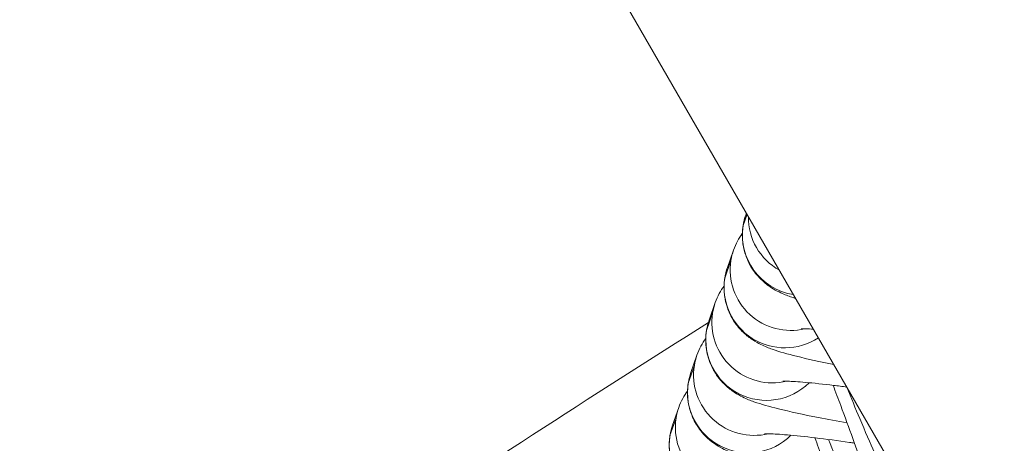
# Model space of a CAD drawing. Units: millimetres. Extents: x 4725 to 29027, y 9155 to 15900.
# Drawn here: x 6319 to 6368, y 11249 to 11270 of the extents above; entities that cross this region are included whole.
import ezdxf

# ---------------------------------------------------------------- set-up
doc = ezdxf.new("R2010")
doc.units = ezdxf.units.MM
doc.header["$MEASUREMENT"] = 0
doc.styles.get("Standard").update_dxf_attribs({"font": 'arial.ttf'})
doc.dimstyles.get("Standard").update_dxf_attribs({"dimtxt": 0.18, "dimasz": 0.18, "dimexe": 0.18, "dimexo": 0.0625, "dimgap": 0.09, "dimtad": 0, "dimtih": 1, "dimtoh": 1, "dimdec": 4, "dimzin": 0, "dimdsep": 46, "dimtxsty": 'Standard', "dimcen": 0.09, "dimadec": 0, "dimazin": 0, "dimtfac": 1, "dimtdec": 4, "dimtofl": 0, "dimtmove": 0, "dimatfit": 3, "dimfxl": 1, "dimtolj": 1, "dimtzin": 0, "dimarcsym": 0})

# ---------------------------------------------------------------- blocks, each defined once
blk = doc.blocks.new('1')
at = {"color": 0, "linetype": 'Continuous', "lineweight": 0}
for p, q in [((84073.085, 58747.224), (84073.535, 58747.613)), ((84073.535, 58747.676), (84073.455, 58747.607)), ((84072.063, 58746.405), (84071.37, 58745.806)), ((84071, 58745.424), (84071.693, 58746.022)), ((84069.978, 58744.604), (84069.285, 58744.005)), ((84068.915, 58743.623), (84069.608, 58744.222)), ((84067.894, 58742.803), (84067.201, 58742.204)), ((84066.831, 58741.822), (84067.524, 58742.421)), ((84065.809, 58741.002), (84065.116, 58740.404)), ((84064.746, 58740.021), (84065.439, 58740.62))]:
    blk.add_line(p, q, dxfattribs=at)
at = {"color": 0, "linetype": 'Continuous', "lineweight": 0, "extrusion": (0, 0, -1)}
for centre, start_param, end_param in [((84075.416, 58745.337), -0.178085, 0), ((84075.416, 58745.337), -1.748859, -0.178085), ((84073.331, 58743.536), -0.178085, 0), ((84073.331, 58743.536), -2.495857, -0.178085), ((84071.247, 58741.735), -2.690544, -0.178085), ((84071.247, 58741.735), -0.178085, 0), ((84069.162, 58739.934), -0.178085, 0), ((84069.162, 58739.934), -2.690544, -0.178085), ((84067.077, 58738.133), -0.178085, 0), ((84067.077, 58738.133), -2.690544, -0.178085)]:
    blk.add_ellipse(centre, major_axis=(-1.961, 2.27), ratio=0.997225, start_param=start_param, end_param=end_param, dxfattribs=at)
at = {"color": 0, "linetype": 'Continuous', "lineweight": 0}
for centre, start_param, end_param in [((84076.109, 58745.935), 0.320046, 1.393855), ((84074.024, 58744.134), 0, 0.178085), ((84074.024, 58744.134), 0.178085, 2.142484), ((84071.94, 58742.334), 0, 0.178085), ((84071.94, 58742.334), 0.178085, 2.142484), ((84069.855, 58740.533), 0, 0.178085), ((84069.855, 58740.533), 0.178085, 2.142484), ((84067.77, 58738.732), 0, 0.178085), ((84067.77, 58738.732), 0.178085, 2.142484)]:
    blk.add_ellipse(centre, major_axis=(-1.961, 2.27), ratio=0.997225, start_param=start_param, end_param=end_param, dxfattribs=at)
for points, knots in [([(84073.455, 58747.607), (84073.207, 58747.393), (84072.983, 58747.124), (84072.652, 58746.556), (84072.545, 58746.263), (84072.409, 58745.681), (84072.396, 58745.404), (84072.419, 58744.862), (84072.472, 58744.633), (84072.596, 58744.199), (84072.672, 58744.032), (84072.83, 58743.713), (84072.909, 58743.588), (84073.119, 58743.275), (84073.234, 58743.135), (84073.412, 58742.926), (84073.473, 58742.857), (84073.535, 58742.789)], [0, 0, 0, 0, 0.0244503, 0.0244503, 0.0486913, 0.0486913, 0.0776687, 0.0776687, 0.1172122, 0.1172122, 0.1714136, 0.1714136, 0.2448981, 0.2448981, 0.385878, 0.385878, 0.4584273, 0.4584273, 0.4584273, 0.4584273]), ([(84071.37, 58745.806), (84071.123, 58745.592), (84070.898, 58745.323), (84070.568, 58744.756), (84070.46, 58744.462), (84070.324, 58743.88), (84070.312, 58743.603), (84070.335, 58743.062), (84070.387, 58742.832), (84070.511, 58742.398), (84070.587, 58742.231), (84070.746, 58741.912), (84070.824, 58741.788), (84071.034, 58741.475), (84071.149, 58741.334), (84071.529, 58740.888), (84071.805, 58740.608), (84072.536, 58739.901), (84073.007, 58739.471), (84073.535, 58739.007)], [0, 0, 0, 0, 0.02445, 0.02445, 0.048691, 0.048691, 0.077669, 0.077669, 0.117212, 0.117212, 0.171414, 0.171414, 0.244898, 0.244898, 0.385878, 0.385878, 0.700037, 0.700037, 1.075162, 1.075162, 1.075162, 1.075162]), ([(84069.195, 58743.924), (84062.303, 58743.64), (84055.413, 58743.294), (84040.932, 58742.437), (84033.342, 58741.913), (84018.173, 58740.716), (84010.595, 58740.042), (84003.024, 58739.294)], [4.75361983, 4.75361983, 4.75361983, 4.75361983, 4.77148039, 4.77148039, 4.79117753, 4.79117753, 4.81087467, 4.81087467, 4.81087467, 4.81087467]), ([(84069.285, 58744.005), (84069.038, 58743.792), (84068.814, 58743.522), (84068.483, 58742.955), (84068.375, 58742.662), (84068.24, 58742.079), (84068.227, 58741.803), (84068.25, 58741.261), (84068.302, 58741.031), (84068.427, 58740.597), (84068.503, 58740.431), (84068.661, 58740.111), (84068.74, 58739.987), (84068.949, 58739.674), (84069.065, 58739.533), (84069.445, 58739.087), (84069.721, 58738.807), (84070.479, 58738.074), (84070.987, 58737.611), (84071.905, 58736.809), (84072.274, 58736.494), (84072.655, 58736.174)], [0, 0, 0, 0, 0.02445, 0.02445, 0.048691, 0.048691, 0.077669, 0.077669, 0.117212, 0.117212, 0.171414, 0.171414, 0.244898, 0.244898, 0.385878, 0.385878, 0.700037, 0.700037, 1.100715, 1.100715, 1.343298, 1.343298, 1.343298, 1.343298]), ([(84067.201, 58742.204), (84066.953, 58741.991), (84066.729, 58741.721), (84066.398, 58741.154), (84066.291, 58740.861), (84066.155, 58740.279), (84066.142, 58740.002), (84066.165, 58739.46), (84066.218, 58739.23), (84066.342, 58738.796), (84066.418, 58738.63), (84066.576, 58738.311), (84066.655, 58738.186), (84066.865, 58737.873), (84066.98, 58737.732), (84067.36, 58737.287), (84067.636, 58737.006), (84068.394, 58736.273), (84068.903, 58735.81), (84069.821, 58735.008), (84070.189, 58734.693), (84070.571, 58734.373)], [0, 0, 0, 0, 0.02445, 0.02445, 0.048691, 0.048691, 0.077669, 0.077669, 0.117212, 0.117212, 0.171414, 0.171414, 0.244898, 0.244898, 0.385878, 0.385878, 0.700037, 0.700037, 1.100715, 1.100715, 1.343298, 1.343298, 1.343298, 1.343298]), ([(84073.535, 58741.035), (84073.416, 58741.114), (84073.311, 58741.181), (84073.159, 58741.275), (84073.104, 58741.308), (84073.036, 58741.347), (84073.017, 58741.357), (84073.011, 58741.36), (84073.011, 58741.36), (84073.011, 58741.36)], [5.634692, 5.634692, 5.634692, 5.634692, 5.769081, 5.769081, 5.8747423, 5.8747423, 5.955484, 5.955484, 5.9675727, 5.9675727, 5.9675727, 5.9675727]), ([(84065.116, 58740.404), (84064.869, 58740.19), (84064.644, 58739.921), (84064.314, 58739.353), (84064.206, 58739.06), (84064.07, 58738.478), (84064.058, 58738.201), (84064.081, 58737.659), (84064.133, 58737.429), (84064.257, 58736.996), (84064.333, 58736.829), (84064.492, 58736.51), (84064.571, 58736.385), (84064.78, 58736.072), (84064.895, 58735.932), (84065.275, 58735.486), (84065.552, 58735.206), (84066.309, 58734.472), (84066.818, 58734.009), (84067.736, 58733.207), (84068.104, 58732.892), (84068.486, 58732.572)], [0, 0, 0, 0, 0.02445, 0.02445, 0.048691, 0.048691, 0.077669, 0.077669, 0.117212, 0.117212, 0.171414, 0.171414, 0.244898, 0.244898, 0.385878, 0.385878, 0.700037, 0.700037, 1.100715, 1.100715, 1.343298, 1.343298, 1.343298, 1.343298]), ([(84073.535, 58737.722), (84073.356, 58737.859), (84073.18, 58737.992), (84072.593, 58738.432), (84072.209, 58738.712), (84071.576, 58739.153), (84071.318, 58739.323), (84071.074, 58739.475), (84071.019, 58739.507), (84070.952, 58739.546), (84070.932, 58739.556), (84070.927, 58739.559), (84070.926, 58739.559), (84070.926, 58739.559)], [5.0662031, 5.0662031, 5.0662031, 5.0662031, 5.1892883, 5.1892883, 5.4904015, 5.4904015, 5.769081, 5.769081, 5.8747423, 5.8747423, 5.955484, 5.955484, 5.9675727, 5.9675727, 5.9675727, 5.9675727]), ([(84072.983, 58738.14), (84072.927, 58737.788), (84072.87, 58737.435), (84072.711, 58736.486), (84072.608, 58735.9), (84072.412, 58734.834), (84072.317, 58734.351), (84072.152, 58733.558), (84072.079, 58733.238), (84072.003, 58732.933), (84071.984, 58732.862), (84071.96, 58732.777), (84071.953, 58732.753), (84071.95, 58732.746), (84071.95, 58732.746), (84071.95, 58732.746)], [4.74899, 4.74899, 4.74899, 4.74899, 4.928613, 4.928613, 5.240582, 5.240582, 5.547864, 5.547864, 5.838463, 5.838463, 5.953478, 5.953478, 6.040216, 6.040216, 6.052956, 6.052956, 6.052956, 6.052956]), ([(84072.466, 58735.129), (84072.403, 58735.179), (84072.34, 58735.228), (84071.81, 58735.647), (84071.351, 58736), (84070.509, 58736.631), (84070.124, 58736.911), (84069.491, 58737.352), (84069.234, 58737.523), (84068.99, 58737.674), (84068.935, 58737.706), (84068.867, 58737.745), (84068.848, 58737.755), (84068.842, 58737.758), (84068.842, 58737.758), (84068.842, 58737.758)], [4.840174, 4.840174, 4.840174, 4.840174, 4.881457, 4.881457, 5.189288, 5.189288, 5.490401, 5.490401, 5.769081, 5.769081, 5.874742, 5.874742, 5.955484, 5.955484, 5.967573, 5.967573, 5.967573, 5.967573]), ([(84073.535, 58731.156), (84073.508, 58731.197), (84073.484, 58731.237), (84073.314, 58731.529), (84073.245, 58731.717), (84073.13, 58732.067), (84073.103, 58732.205), (84073.057, 58732.469), (84073.047, 58732.576), (84073.026, 58732.852), (84073.025, 58732.983), (84073.03, 58733.467), (84073.056, 58733.805), (84073.142, 58734.741), (84073.213, 58735.359), (84073.37, 58736.576), (84073.448, 58737.139), (84073.533, 58737.723)], [6.393623, 6.393623, 6.393623, 6.393623, 6.39881, 6.39881, 6.433297, 6.433297, 6.478888, 6.478888, 6.538633, 6.538633, 6.653645, 6.653645, 6.967804, 6.967804, 7.357602, 7.357602, 7.650374, 7.650374, 7.650374, 7.650374]), ([(84070.898, 58736.339), (84070.843, 58735.987), (84070.785, 58735.635), (84070.626, 58734.685), (84070.524, 58734.1), (84070.327, 58733.033), (84070.233, 58732.55), (84070.067, 58731.757), (84069.995, 58731.437), (84069.918, 58731.132), (84069.9, 58731.062), (84069.876, 58730.977), (84069.868, 58730.952), (84069.866, 58730.946), (84069.866, 58730.945), (84069.866, 58730.945)], [4.74899, 4.74899, 4.74899, 4.74899, 4.928613, 4.928613, 5.240582, 5.240582, 5.547864, 5.547864, 5.838463, 5.838463, 5.953478, 5.953478, 6.040216, 6.040216, 6.052956, 6.052956, 6.052956, 6.052956]), ([(84073.535, 58728.006), (84073.48, 58728.014), (84073.426, 58728.024), (84073.056, 58728.101), (84072.758, 58728.219), (84072.228, 58728.516), (84072.009, 58728.699), (84071.616, 58729.096), (84071.478, 58729.302), (84071.229, 58729.728), (84071.161, 58729.916), (84071.046, 58730.266), (84071.019, 58730.404), (84070.972, 58730.668), (84070.962, 58730.776), (84070.941, 58731.051), (84070.941, 58731.182), (84070.946, 58731.667), (84070.971, 58732.005), (84071.058, 58732.941), (84071.128, 58733.559), (84071.285, 58734.775), (84071.363, 58735.338), (84071.449, 58735.923)], [6.339778, 6.339778, 6.339778, 6.339778, 6.342417, 6.342417, 6.357902, 6.357902, 6.375425, 6.375425, 6.39881, 6.39881, 6.433297, 6.433297, 6.478888, 6.478888, 6.538633, 6.538633, 6.653645, 6.653645, 6.967804, 6.967804, 7.357602, 7.357602, 7.650374, 7.650374, 7.650374, 7.650374])]:
    blk.add_open_spline(points, degree=3, knots=knots, dxfattribs=at)
for points in [[(84072.852, 58746.898), (84072.598, 58746.789), (84072.321, 58746.627), (84072.063, 58746.405)], [(84070.768, 58745.097), (84070.514, 58744.988), (84070.236, 58744.826), (84069.978, 58744.604)], [(84068.683, 58743.296), (84068.429, 58743.188), (84068.151, 58743.026), (84067.894, 58742.803)], [(84066.598, 58741.496), (84066.344, 58741.387), (84066.067, 58741.225), (84065.809, 58741.002)]]:
    blk.add_open_spline(points, degree=3, dxfattribs=at)
blk = doc.blocks.new('*D28')
at = {"color": 0, "lineweight": -2, "transparency": 16777216}
for p, q in [((5126.555, 15486.513), (5066.375, 15486.513)), ((5066.555, 15336.513), (5066.555, 9305.141)), ((5126.555, 9155.141), (5066.375, 9155.141))]:
    blk.add_line(p, q, dxfattribs=at)
at = {"color": 0, "transparency": 16777216}
for points in [[(5041.555, 15336.513), (5091.555, 15336.513), (5066.555, 15486.513)], [(5041.555, 9305.141), (5091.555, 9305.141), (5066.555, 9155.141)]]:
    blk.add_solid(points, dxfattribs=at)
at = {"layer": 'Defpoints', "color": 0, "transparency": 16777216}
for p in [(7058.964, 15486.513), (5066.555, 9155.141), (7052.468, 9155.141)]:
    blk.add_point(p, dxfattribs=at)
at = {"color": 0, "lineweight": 13, "transparency": 16777216, "insert": (4888.826, 12320.827), "char_height": 250, "attachment_point": 5, "rotation": 90}
blk.add_mtext('\\A1;635', dxfattribs=at)

msp = doc.modelspace()

# ---------------------------------------------------------------- linework, layer by layer
at = {"lineweight": 15}
msp.add_line((7240.24596, 9728.08864), (5749.64916, 12309.87803), dxfattribs=at)

# ---------------------------------------------------------------- block references
at = {"lineweight": 15, "rotation": 29.99999999999993}
msp.add_blockref('1', (-37080.50553, -81653.18797), dxfattribs=at)

# ---------------------------------------------------------------- dimensions: what is measured, and where the dimension line sits
at = {"lineweight": 13}
dim = msp.add_linear_dim(base=(5066.55455, 9155.14136), p1=(7058.9637, 15486.51286), p2=(7052.46757, 9155.14136), angle=90, text='635', dimstyle='Standard', override={"dimtxt": 250, "dimasz": 150, "dimgap": 50, "dimtad": 3, "dimtih": 0, "dimtoh": 0, "dimfxl": 60, "dimfxlon": 1}, dxfattribs=at)
dim.commit()
dim.dimension.update_dxf_attribs({"geometry": '*D28', "text_midpoint": (4888.82604, 12320.82711)})

doc.saveas('drawing.dxf')
